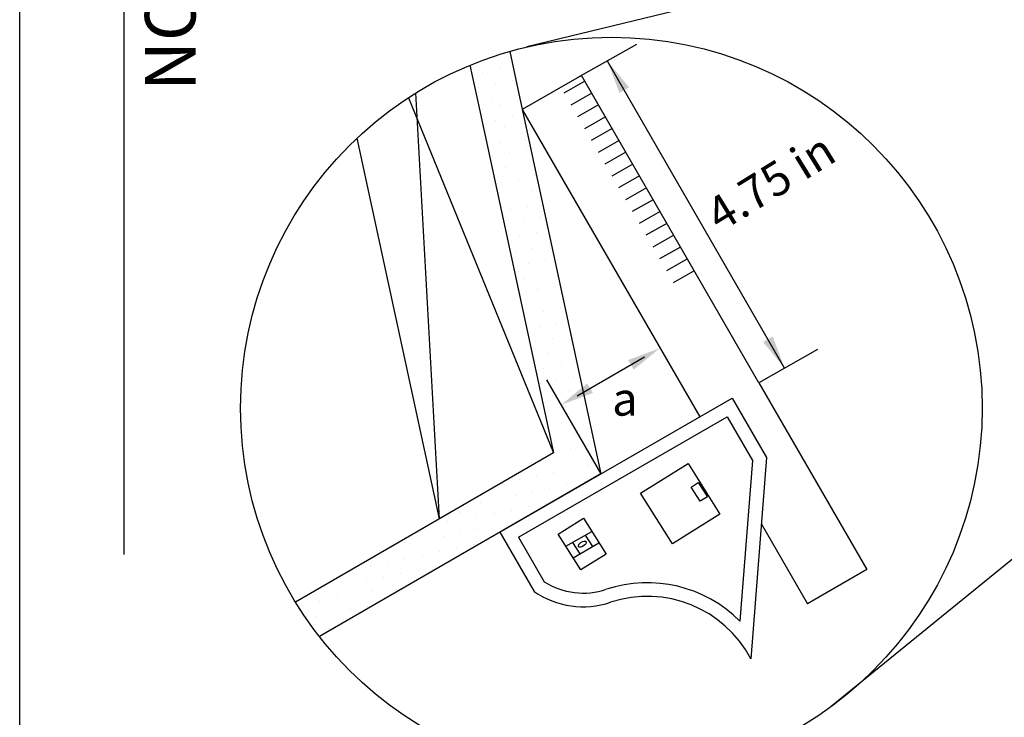
# Model space of a CAD drawing. Units: inches. Extents: x 11.2 to 95.5, y 6 to 70.6.
# Drawn here: x 11.2 to 34.7, y 14.8 to 31.5 of the extents above; entities that cross this region are included whole.
import ezdxf

# ---------------------------------------------------------------- set-up
doc = ezdxf.new("R2010")
doc.units = ezdxf.units.IN
doc.header["$MEASUREMENT"] = 0
for name, color, linetype in [('A-DTL-3', 3, 'Continuous'), ('DIMENSION', 7, 'Continuous'), ('DIMENSIONS', 1, 'Continuous'), ('TITLE_BLOCK', 7, 'Continuous')]:
    doc.layers.add(name, color=color, linetype=linetype)
doc.layers.add('DRAWING1', color=3, linetype='Continuous', lineweight=25)
doc.styles.add('ARIAL', font='ARIAL.TTF')
doc.styles.add('ARIALB', font='ARIALBD.TTF')

msp = doc.modelspace()

# ---------------------------------------------------------------- linework, layer by layer
at = {"layer": 'A-DTL-3'}
for p, q in [((42.549, 35.524), (23.298, 30.829)), ((22.887, 30.722), (23.058, 29.932)), ((21.935, 30.391), (22.155, 29.375)), ((23.058, 29.932), (25.068, 20.622)), ((21.208, 19.548), (20.647, 29.731)), ((20.467, 29.616), (23.936, 21.124)), ((22.155, 29.375), (23.936, 21.124)), ((21.208, 19.548), (19.242, 28.651)), ((46.037, 27.639), (30.571, 15.061)), ((23.936, 21.124), (17.765, 17.561)), ((24.036, 21.009), (24.036, 21.009)), ((23.625, 20.925), (23.625, 20.925)), ((24.35, 20.731), (24.35, 20.731)), ((24.761, 20.815), (24.761, 20.815)), ((25.068, 20.622), (18.338, 16.737)), ((21.788, 19.865), (21.788, 19.865)), ((22.199, 19.949), (22.199, 19.949)), ((22.102, 19.586), (22.102, 19.586)), ((22.513, 19.671), (22.513, 19.671)), ((20.988, 19.403), (20.988, 19.403)), ((21.399, 19.487), (21.399, 19.487)), ((21.713, 19.209), (21.713, 19.209)), ((22.124, 19.293), (22.124, 19.293)), ((19.562, 18.426), (19.562, 18.426)), ((19.876, 18.148), (19.876, 18.148)), ((18.449, 17.936), (18.449, 17.936)), ((18.859, 18.02), (18.859, 18.02)), ((19.465, 18.064), (19.465, 18.064)), ((19.173, 17.742), (19.173, 17.742)), ((19.584, 17.826), (19.584, 17.826))]:
    msp.add_line(p, q, dxfattribs=at)
at = {"layer": 'DIMENSION'}
for p, q in [((25.916, 30.892), (24.513, 30.1)), ((29.459, 23.15), (25.226, 30.49)), ((24.602, 30.151), (23.187, 29.334)), ((28.844, 22.803), (24.602, 30.151)), ((24.683, 30.01), (24.183, 29.723)), ((24.847, 29.726), (24.346, 29.44)), ((25.01, 29.443), (24.51, 29.157)), ((23.187, 29.334), (27.429, 21.986)), ((25.174, 29.16), (24.673, 28.874)), ((25.337, 28.877), (24.836, 28.591)), ((25.501, 28.594), (25, 28.308)), ((25.664, 28.311), (25.163, 28.025)), ((25.827, 28.028), (25.327, 27.742)), ((25.991, 27.745), (25.49, 27.459)), ((26.154, 27.462), (25.653, 27.176)), ((26.318, 27.179), (25.817, 26.893)), ((26.481, 26.896), (25.98, 26.61)), ((26.644, 26.613), (26.144, 26.327)), ((26.808, 26.33), (26.307, 26.044)), ((26.971, 26.047), (26.47, 25.761)), ((27.135, 25.764), (26.634, 25.478)), ((27.298, 25.481), (26.797, 25.195)), ((30.247, 23.594), (28.844, 22.803)), ((24.499, 22.488), (26.112, 23.42)), ((23.771, 22.869), (25.068, 20.622)), ((28.844, 22.803), (31.423, 18.336)), ((22.652, 19.228), (28.205, 22.433)), ((28.205, 22.433), (29.022, 21.018)), ((23.099, 19.108), (28.085, 21.987)), ((28.085, 21.987), (28.688, 20.943)), ((29.022, 21.018), (28.65, 16.205)), ((28.688, 20.943), (28.391, 17.102)), ((28.9, 19.439), (30.008, 17.519)), ((22.652, 19.228), (23.469, 17.812)), ((23.099, 19.108), (23.713, 18.043)), ((24.23, 18.895), (24.847, 19.251)), ((24.693, 19.162), (24.868, 18.886)), ((24.391, 18.988), (24.565, 18.711)), ((24.405, 18.618), (25.022, 18.975)), ((31.423, 18.336), (30.008, 17.519))]:
    msp.add_line(p, q, dxfattribs=at)
for points in [[(26.016, 20.163), (27.153, 20.875), (27.912, 19.663), (26.775, 18.951)], [(27.227, 20.31), (27.395, 20.417), (27.612, 20.077), (27.444, 19.97)], [(24.048, 19.182), (24.65, 19.563), (25.191, 18.709), (24.589, 18.328)]]:
    msp.add_lwpolyline(points, close=True, dxfattribs=at)
for centre, radius, start, end in [((24.643, 19.522), 1.747, 237.85, 288.4568), ((26.177, 14.899), 3.124, 44.8447, 108.2656), ((24.643, 19.522), 2.074, 235.5216, 288.4568), ((26.177, 14.899), 2.797, 27.8351, 108.2656)]:
    msp.add_arc(centre, radius, start, end, dxfattribs=at)
msp.add_ellipse((24.623, 18.945), major_axis=(-0.0904, -0.0581), ratio=0.480766, dxfattribs=at)
for points in [[(25.742, 29.864), (25.511, 29.73), (25.226, 30.49)], [(29.174, 23.909), (28.944, 23.776), (29.459, 23.15)], [(25.72, 23.347), (25.853, 23.116), (26.479, 23.631)], [(24.741, 22.789), (24.874, 22.558), (24.115, 22.273)]]:
    msp.add_solid(points, dxfattribs=at)
at = {"layer": 'DIMENSIONS'}
msp.add_circle((25.318, 22.199), 8.863, dxfattribs=at)
at = {"layer": 'DRAWING1'}
for p, q in [((22.743, 30.673), (22.743, 30.673)), ((22.236, 30.227), (22.236, 30.227)), ((22.646, 30.311), (22.646, 30.311)), ((22.549, 29.949), (22.549, 29.949)), ((22.96, 30.033), (22.96, 30.033)), ((22.138, 29.865), (22.138, 29.865)), ((22.452, 29.587), (22.452, 29.587)), ((22.652, 29.436), (22.652, 29.436)), ((23.063, 29.52), (23.063, 29.52)), ((22.242, 29.352), (22.242, 29.352)), ((22.555, 29.074), (22.555, 29.074)), ((22.966, 29.158), (22.966, 29.158)), ((23.164, 29.003), (23.164, 29.003)), ((22.342, 28.835), (22.342, 28.835)), ((22.753, 28.919), (22.753, 28.919)), ((22.656, 28.557), (22.656, 28.557)), ((23.067, 28.641), (23.067, 28.641)), ((22.885, 28.306), (22.885, 28.306)), ((23.296, 28.39), (23.296, 28.39)), ((22.475, 28.222), (22.475, 28.222)), ((23.199, 28.028), (23.199, 28.028)), ((22.788, 27.944), (22.788, 27.944)), ((22.691, 27.581), (22.691, 27.581)), ((23.102, 27.665), (23.102, 27.665)), ((23.513, 27.749), (23.513, 27.749)), ((23.005, 27.303), (23.005, 27.303)), ((23.416, 27.387), (23.416, 27.387)), ((22.908, 26.941), (22.908, 26.941)), ((23.319, 27.025), (23.319, 27.025)), ((23.222, 26.663), (23.222, 26.663)), ((23.632, 26.747), (23.632, 26.747)), ((23.535, 26.385), (23.535, 26.385)), ((23.125, 26.301), (23.125, 26.301)), ((23.028, 25.938), (23.028, 25.938)), ((23.438, 26.022), (23.438, 26.022)), ((23.849, 26.106), (23.849, 26.106)), ((23.341, 25.66), (23.341, 25.66)), ((23.752, 25.744), (23.752, 25.744)), ((23.244, 25.298), (23.244, 25.298)), ((23.655, 25.382), (23.655, 25.382)), ((23.558, 25.02), (23.558, 25.02)), ((23.969, 25.104), (23.969, 25.104)), ((23.147, 24.936), (23.147, 24.936)), ((23.388, 24.786), (23.388, 24.786)), ((23.702, 24.508), (23.702, 24.508)), ((24.112, 24.592), (24.112, 24.592)), ((23.605, 24.146), (23.605, 24.146)), ((24.015, 24.23), (24.015, 24.23)), ((23.507, 23.784), (23.507, 23.784)), ((23.918, 23.868), (23.918, 23.868)), ((24.329, 23.952), (24.329, 23.952)), ((24.232, 23.59), (24.232, 23.59)), ((23.821, 23.505), (23.821, 23.505)), ((23.689, 23.142), (23.689, 23.142)), ((24.135, 23.227), (24.135, 23.227)), ((24.002, 22.864), (24.002, 22.864)), ((24.413, 22.948), (24.413, 22.948)), ((23.627, 22.781), (23.627, 22.781)), ((23.905, 22.502), (23.905, 22.502)), ((24.316, 22.586), (24.316, 22.586)), ((23.808, 22.14), (23.808, 22.14)), ((24.219, 22.224), (24.219, 22.224)), ((24.63, 22.308), (24.63, 22.308)), ((24.533, 21.945), (24.533, 21.945)), ((24.122, 21.861), (24.122, 21.861)), ((24.025, 21.499), (24.025, 21.499)), ((24.436, 21.583), (24.436, 21.583)), ((24.339, 21.221), (24.339, 21.221)), ((24.749, 21.305), (24.749, 21.305)), ((23.928, 21.137), (23.928, 21.137)), ((23.118, 20.479), (23.118, 20.479)), ((23.528, 20.563), (23.528, 20.563)), ((23.939, 20.647), (23.939, 20.647)), ((22.707, 20.395), (22.707, 20.395)), ((23.842, 20.285), (23.842, 20.285)), ((24.253, 20.369), (24.253, 20.369)), ((24.664, 20.453), (24.664, 20.453)), ((22.61, 20.033), (22.61, 20.033)), ((23.021, 20.117), (23.021, 20.117)), ((23.431, 20.201), (23.431, 20.201)), ((23.334, 19.839), (23.334, 19.839)), ((23.745, 19.923), (23.745, 19.923)), ((21.702, 19.698), (21.702, 19.698)), ((22.924, 19.755), (22.924, 19.755)), ((22.826, 19.392), (22.826, 19.392)), ((21.302, 19.125), (21.302, 19.125)), ((20.07, 18.872), (20.07, 18.872)), ((20.481, 18.957), (20.481, 18.957)), ((20.891, 19.041), (20.891, 19.041)), ((21.616, 18.846), (21.616, 18.846)), ((22.027, 18.931), (22.027, 18.931)), ((20.384, 18.594), (20.384, 18.594)), ((20.794, 18.678), (20.794, 18.678)), ((21.205, 18.762), (21.205, 18.762)), ((19.973, 18.51), (19.973, 18.51)), ((21.108, 18.4), (21.108, 18.4)), ((19.162, 18.232), (19.162, 18.232)), ((20.286, 18.232), (20.286, 18.232)), ((20.697, 18.316), (20.697, 18.316)), ((18.762, 17.658), (18.762, 17.658)), ((20.189, 17.87), (20.189, 17.87)), ((17.941, 17.49), (17.941, 17.49)), ((18.351, 17.574), (18.351, 17.574)), ((19.487, 17.464), (19.487, 17.464)), ((18.254, 17.212), (18.254, 17.212)), ((18.665, 17.296), (18.665, 17.296)), ((19.076, 17.38), (19.076, 17.38)), ((18.568, 16.934), (18.568, 16.934))]:
    msp.add_line(p, q, dxfattribs=at)
at = {"layer": 'TITLE_BLOCK'}
for p, q in [((11.175, 5.986), (11.175, 70.575)), ((13.661, 53.706), (13.661, 18.694))]:
    msp.add_line(p, q, dxfattribs=at)

# ---------------------------------------------------------------- texts
at = {"layer": 'DIMENSIONS', "insert": (29.123, 27.601), "char_height": 0.8, "attachment_point": 5, "rotation": 31.6371, "style": 'ARIAL'}
msp.add_mtext('\\A1;4.75 in', dxfattribs=at)
at = {"layer": 'DIMENSIONS', "insert": (25.642, 22.416), "char_height": 0.8, "attachment_point": 5, "style": 'ARIAL'}
msp.add_mtext('\\A1;a', dxfattribs=at)
at = {"layer": 'TITLE_BLOCK', "style": 'ARIALB'}
msp.add_text('TYPICAL SECTION', height=1.21066, rotation=270, dxfattribs=at).set_placement((14.167, 43.398))

doc.saveas('drawing.dxf')
